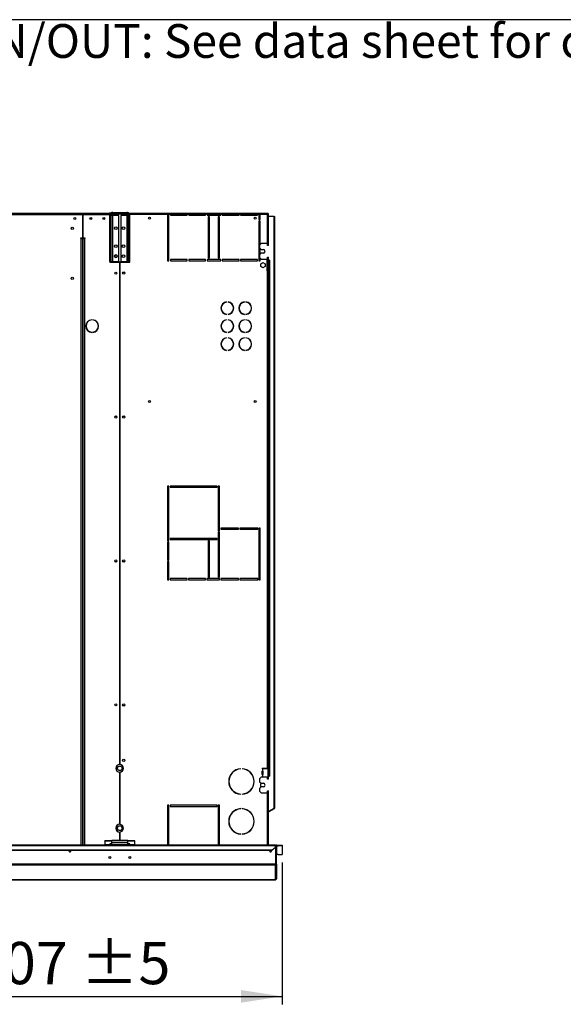
# Model space of a CAD drawing. Units: millimetres. Extents: x 5 to 415, y 3 to 291.
# Drawn here: x 121 to 189, y 167 to 291 of the extents above; entities that cross this region are included whole.
import ezdxf

# ---------------------------------------------------------------- set-up
doc = ezdxf.new("R2010")
doc.units = ezdxf.units.MM
doc.layers.add('GEOMETRY', color=7, linetype='Continuous')
doc.layers.add('TITLE', color=7, linetype='Continuous')
doc.styles.add('SLDTEXTSTYLE0', font='TXT', dxfattribs={"width": 0.605})
doc.dimstyles.new('SLDDIMSTYLE1', dxfattribs={"dimtxt": 5.136637, "dimasz": 3.5, "dimexe": 0, "dimexo": 0.0625, "dimgap": 1.284159, "dimtad": 1, "dimdec": 0, "dimlfac": 20, "dimrnd": 1e-09, "dimzin": 12, "dimdsep": 46, "dimtxsty": 'SLDTEXTSTYLE0', "dimsah": 1, "dimcen": 0.09, "dimadec": 0, "dimazin": 3, "dimtol": 1, "dimtp": 5, "dimtm": 5, "dimtfac": 1, "dimtdec": 0, "dimtofl": 0, "dimtmove": 0, "dimatfit": 3, "dimfxl": 0, "dimfrac": 2, "dimtolj": 1, "dimarcsym": 0})

# ---------------------------------------------------------------- blocks, each defined once
blk = doc.blocks.new('SW_NOTE_0_3')
at = {"layer": 'GEOMETRY', "color": 0, "insert": (0, 5.46), "char_height": 4.2333, "attachment_point": 1, "style": 'SLDTEXTSTYLE0'}
blk.add_mtext('IN/OUT: See data sheet for connection size', dxfattribs=at)
blk = doc.blocks.new('Block3')
at = {"layer": 'GEOMETRY', "color": 7}
blk.add_blockref('SW_NOTE_0_3', (-156.96, 279.07), dxfattribs=at)
blk = doc.blocks.new('_D_2')
at = {"layer": 'GEOMETRY'}
for p, q in [((153.76, 185.21), (153.76, 167.43)), ((93.41, 180.85), (93.41, 167.43)), ((93.41, 168.43), (153.76, 168.43))]:
    blk.add_line(p, q, dxfattribs=at)
for points in [[(93.41, 168.43), (98.54, 167.64), (98.54, 169.22)], [(153.76, 168.43), (148.62, 169.22), (148.62, 167.64)]]:
    blk.add_solid(points, dxfattribs=at)
at = {"layer": 'GEOMETRY', "char_height": 5.292, "attachment_point": 1, "style": 'SLDTEXTSTYLE0'}
for s, insert in [('1207', (110.87, 175.25)), ('±5', (128.53, 175.25))]:
    blk.add_mtext(s, dxfattribs=dict(at, insert=insert))

msp = doc.modelspace()

# ---------------------------------------------------------------- linework, layer by layer
at = {"color": 7, "linetype": 'Continuous', "lineweight": 25}
for p, q in [((132.532, 266.572), (132.532, 266.722)), ((132.532, 266.722), (134.282, 266.722)), ((134.282, 266.572), (134.282, 266.722)), ((54.707, 266.647), (132.107, 266.647)), ((132.107, 266.497), (54.707, 266.497)), ((58.039, 266.472), (128.774, 266.472)), ((128.774, 266.472), (128.774, 263.522)), ((128.789, 266.472), (132.157, 266.472)), ((128.789, 263.522), (128.789, 266.472)), ((129.899, 265.922), (129.664, 265.922)), ((131.524, 265.922), (131.289, 265.922)), ((132.107, 266.647), (132.107, 266.497)), ((132.307, 266.647), (132.107, 266.647)), ((132.231, 266.572), (132.107, 266.572)), ((132.107, 266.497), (132.107, 266.472)), ((132.292, 266.332), (132.142, 266.332)), ((132.142, 266.332), (132.142, 260.572)), ((132.157, 266.472), (132.157, 266.43)), ((132.292, 266.332), (132.292, 260.572)), ((132.532, 266.332), (132.292, 266.332)), ((132.385, 266.522), (132.517, 266.522)), ((132.517, 266.522), (132.517, 266.572)), ((134.317, 266.522), (132.517, 266.522)), ((132.532, 266.572), (134.282, 266.572)), ((132.532, 260.572), (132.532, 266.332)), ((133.292, 266.332), (132.532, 266.332)), ((133.292, 260.572), (133.292, 266.332)), ((133.522, 266.332), (133.522, 260.572)), ((134.282, 266.332), (133.522, 266.332)), ((134.282, 266.332), (134.282, 260.572)), ((134.522, 266.332), (134.282, 266.332)), ((134.317, 266.569), (134.317, 266.522)), ((134.424, 266.522), (134.317, 266.522)), ((134.522, 266.332), (134.672, 266.332)), ((134.522, 260.572), (134.522, 266.332)), ((134.534, 266.622), (134.657, 266.622)), ((134.588, 266.572), (134.657, 266.572)), ((134.644, 266.472), (134.657, 266.472)), ((134.657, 266.522), (134.657, 266.622)), ((134.657, 266.622), (151.933, 266.622)), ((134.657, 266.42), (134.657, 266.522)), ((134.657, 266.522), (139.407, 266.522)), ((134.672, 260.572), (134.672, 266.332)), ((139.407, 266.522), (139.407, 260.672)), ((139.557, 266.522), (139.407, 266.522)), ((139.557, 260.672), (139.557, 266.522)), ((139.557, 266.522), (139.757, 266.522)), ((139.757, 266.522), (139.757, 266.372)), ((141.857, 266.522), (139.757, 266.522)), ((139.757, 266.372), (141.857, 266.372)), ((141.857, 266.372), (141.857, 266.522)), ((141.857, 266.522), (142.057, 266.522)), ((142.057, 266.522), (142.057, 266.372)), ((144.157, 266.522), (142.057, 266.522)), ((142.057, 266.372), (144.157, 266.372)), ((144.157, 266.372), (144.157, 266.522)), ((144.157, 266.522), (144.357, 266.522)), ((144.357, 266.522), (144.357, 266.372)), ((146.057, 266.522), (144.357, 266.522)), ((144.357, 266.372), (146.057, 266.372)), ((144.657, 266.172), (144.507, 266.172)), ((144.507, 266.172), (144.507, 261.022)), ((144.657, 261.022), (144.657, 266.172)), ((145.907, 266.172), (145.757, 266.172)), ((145.757, 266.172), (145.757, 261.022)), ((145.907, 261.022), (145.907, 266.172)), ((146.057, 266.372), (146.057, 266.522)), ((146.057, 266.522), (146.257, 266.522)), ((146.257, 266.522), (146.257, 266.372)), ((148.357, 266.522), (146.257, 266.522)), ((146.257, 266.372), (148.357, 266.372)), ((148.357, 266.372), (148.357, 266.522)), ((148.357, 266.522), (148.557, 266.522)), ((148.557, 266.522), (148.557, 266.372)), ((150.657, 266.522), (148.557, 266.522)), ((148.557, 266.372), (150.657, 266.372)), ((150.657, 266.372), (150.657, 266.522)), ((150.657, 266.522), (150.857, 266.522)), ((150.857, 266.522), (150.857, 265.822)), ((151.007, 266.522), (150.857, 266.522)), ((150.857, 265.822), (151.007, 265.822)), ((150.857, 265.622), (150.857, 260.672)), ((151.007, 265.622), (150.857, 265.622)), ((151.007, 265.822), (151.007, 266.522)), ((151.007, 266.522), (151.887, 266.522)), ((151.007, 262.697), (151.007, 265.622)), ((151.933, 266.622), (151.933, 266.572)), ((151.933, 266.622), (151.987, 266.622)), ((151.933, 266.572), (151.987, 266.572)), ((151.987, 266.569), (151.937, 266.569)), ((151.975, 266.57), (151.973, 266.572)), ((151.987, 266.572), (151.987, 266.622)), ((151.987, 266.569), (151.987, 262.572)), ((152.057, 262.572), (152.057, 266.272)), ((152.057, 266.272), (152.707, 266.272)), ((152.707, 266.272), (152.707, 191.993)), ((152.807, 266.172), (152.807, 192.022)), ((128.789, 265.322), (128.774, 265.322)), ((128.524, 263.522), (128.774, 263.522)), ((128.524, 263.472), (128.524, 263.522)), ((128.574, 263.472), (128.524, 263.472)), ((128.574, 263.472), (128.774, 263.472)), ((128.774, 187.397), (128.774, 263.472)), ((128.789, 263.522), (129.039, 263.522)), ((128.789, 263.472), (128.789, 187.397)), ((128.789, 263.472), (128.989, 263.472)), ((129.039, 263.472), (128.989, 263.472)), ((129.039, 263.522), (129.039, 263.472)), ((151.132, 262.822), (150.932, 262.622)), ((150.932, 262.622), (150.932, 262.272)), ((150.932, 262.272), (151.132, 262.072)), ((151.007, 261.497), (151.007, 262.197)), ((151.907, 262.822), (151.132, 262.822)), ((151.132, 262.072), (151.407, 262.072)), ((151.907, 262.572), (151.907, 262.822)), ((152.057, 262.572), (151.907, 262.572)), ((132.142, 260.572), (132.292, 260.572)), ((132.157, 260.572), (132.157, 260.497)), ((132.217, 260.572), (132.217, 260.547)), ((132.217, 260.547), (134.617, 260.547)), ((132.292, 260.572), (132.532, 260.572)), ((132.532, 260.572), (133.292, 260.572)), ((133.522, 260.572), (134.282, 260.572)), ((134.282, 260.572), (134.522, 260.572)), ((134.672, 260.572), (134.522, 260.572)), ((134.617, 260.547), (134.617, 260.572)), ((134.657, 260.497), (134.657, 260.572)), ((139.407, 260.672), (139.557, 260.672)), ((141.857, 260.822), (139.757, 260.822)), ((139.757, 260.822), (139.757, 260.672)), ((139.757, 260.672), (141.857, 260.672)), ((141.857, 260.672), (141.857, 260.822)), ((144.157, 260.822), (142.057, 260.822)), ((142.057, 260.822), (142.057, 260.672)), ((142.057, 260.672), (144.157, 260.672)), ((144.157, 260.672), (144.157, 260.822)), ((146.057, 260.822), (144.357, 260.822)), ((144.357, 260.822), (144.357, 260.672)), ((144.357, 260.672), (146.057, 260.672)), ((144.507, 261.022), (144.657, 261.022)), ((145.757, 261.022), (145.907, 261.022)), ((146.057, 260.672), (146.057, 260.822)), ((148.357, 260.822), (146.257, 260.822)), ((146.257, 260.822), (146.257, 260.672)), ((146.257, 260.672), (148.357, 260.672)), ((148.357, 260.672), (148.357, 260.822)), ((150.657, 260.822), (148.557, 260.822)), ((148.557, 260.822), (148.557, 260.672)), ((148.557, 260.672), (150.657, 260.672)), ((150.657, 260.672), (150.657, 260.822)), ((150.857, 260.672), (151.007, 260.672)), ((151.132, 261.622), (150.932, 261.422)), ((150.932, 261.422), (150.932, 261.072)), ((150.932, 261.072), (151.132, 260.872)), ((151.007, 260.672), (151.007, 260.997)), ((151.407, 261.622), (151.132, 261.622)), ((151.132, 260.872), (151.907, 260.872)), ((151.887, 259.397), (151.887, 260.872)), ((151.907, 261.122), (152.057, 261.122)), ((151.907, 260.872), (151.907, 261.122)), ((151.937, 261.122), (151.937, 259.397)), ((151.987, 261.122), (151.987, 259.397)), ((152.057, 260.747), (152.057, 261.122)), ((152.182, 260.747), (152.057, 260.747)), ((152.057, 260.722), (152.057, 196.047)), ((152.057, 260.722), (152.157, 260.722)), ((152.157, 260.722), (152.157, 196.047)), ((152.157, 260.722), (152.182, 260.722)), ((152.182, 260.722), (152.182, 260.747)), ((132.157, 260.497), (133.394, 260.497)), ((133.394, 260.497), (133.394, 197.522)), ((133.419, 260.497), (133.419, 197.482)), ((133.419, 260.497), (134.657, 260.497)), ((151.077, 260.284), (151.357, 260.446)), ((151.077, 259.961), (151.077, 260.284)), ((151.357, 259.799), (151.077, 259.961)), ((151.357, 260.446), (151.637, 260.284)), ((151.637, 259.961), (151.357, 259.799)), ((151.637, 260.284), (151.637, 259.961)), ((151.887, 259.397), (151.887, 197.022)), ((151.887, 259.397), (151.987, 259.397)), ((151.987, 259.397), (151.987, 197.022)), ((146.799, 255.493), (146.799, 255.518)), ((146.974, 255.518), (146.974, 255.493)), ((149.049, 255.493), (149.049, 255.518)), ((149.224, 255.518), (149.224, 255.493)), ((129.89, 253.245), (129.89, 253.27)), ((130.023, 253.27), (130.023, 253.245)), ((146.799, 253.927), (146.799, 253.952)), ((146.799, 253.243), (146.799, 253.268)), ((146.974, 253.952), (146.974, 253.927)), ((146.974, 253.268), (146.974, 253.243)), ((149.049, 253.927), (149.049, 253.952)), ((149.049, 253.243), (149.049, 253.268)), ((149.224, 253.952), (149.224, 253.927)), ((149.224, 253.268), (149.224, 253.243)), ((129.89, 251.675), (129.89, 251.7)), ((130.023, 251.7), (130.023, 251.675)), ((146.799, 251.677), (146.799, 251.702)), ((146.799, 250.993), (146.799, 251.018)), ((146.974, 251.702), (146.974, 251.677)), ((146.974, 251.018), (146.974, 250.993)), ((149.049, 251.677), (149.049, 251.702)), ((149.049, 250.993), (149.049, 251.018)), ((149.224, 251.702), (149.224, 251.677)), ((149.224, 251.018), (149.224, 250.993)), ((146.799, 249.427), (146.799, 249.452)), ((146.974, 249.452), (146.974, 249.427)), ((149.049, 249.427), (149.049, 249.452)), ((149.224, 249.452), (149.224, 249.427)), ((139.557, 232.422), (139.407, 232.422)), ((139.407, 232.422), (139.407, 225.547)), ((139.557, 225.547), (139.557, 232.422)), ((145.607, 232.422), (139.707, 232.422)), ((139.707, 232.422), (139.707, 232.272)), ((139.707, 232.272), (145.607, 232.272)), ((145.607, 232.272), (145.607, 232.422)), ((145.907, 232.422), (145.757, 232.422)), ((145.757, 232.422), (145.757, 226.772)), ((145.907, 226.772), (145.907, 232.422)), ((145.757, 226.772), (145.907, 226.772)), ((145.907, 226.622), (145.757, 226.622)), ((145.757, 226.622), (145.757, 220.972)), ((145.907, 220.972), (145.907, 226.622)), ((148.307, 227.147), (146.057, 227.147)), ((146.057, 227.147), (146.057, 226.997)), ((146.057, 226.997), (148.307, 226.997)), ((148.307, 226.997), (148.307, 227.147)), ((150.707, 227.147), (148.457, 227.147)), ((148.457, 227.147), (148.457, 226.997)), ((148.457, 226.997), (150.707, 226.997)), ((150.707, 226.997), (150.707, 227.147)), ((151.007, 227.147), (150.857, 227.147)), ((150.857, 227.147), (150.857, 220.672)), ((151.007, 220.672), (151.007, 227.147)), ((139.407, 225.547), (139.557, 225.547)), ((139.557, 225.397), (139.407, 225.397)), ((139.407, 225.397), (139.407, 223.11)), ((139.557, 223.11), (139.557, 225.397)), ((145.607, 225.847), (139.707, 225.847)), ((139.707, 225.847), (139.707, 225.697)), ((139.707, 225.697), (145.607, 225.697)), ((144.657, 225.547), (144.507, 225.547)), ((144.507, 225.547), (144.507, 220.972)), ((144.657, 220.972), (144.657, 225.547)), ((145.607, 225.697), (145.607, 225.847)), ((139.407, 223.11), (139.557, 223.11)), ((139.557, 222.96), (139.407, 222.96)), ((139.407, 222.96), (139.407, 220.672)), ((139.557, 220.672), (139.557, 222.96)), ((139.407, 220.672), (139.557, 220.672)), ((141.857, 220.822), (139.707, 220.822)), ((139.707, 220.822), (139.707, 220.672)), ((139.707, 220.672), (141.857, 220.672)), ((141.857, 220.672), (141.857, 220.822)), ((144.157, 220.822), (142.007, 220.822)), ((142.007, 220.822), (142.007, 220.672)), ((142.007, 220.672), (144.157, 220.672)), ((144.157, 220.672), (144.157, 220.822)), ((145.907, 220.822), (144.307, 220.822)), ((144.307, 220.822), (144.307, 220.672)), ((144.307, 220.672), (145.907, 220.672)), ((144.507, 220.972), (144.657, 220.972)), ((145.757, 220.972), (145.907, 220.972)), ((145.907, 220.672), (145.907, 220.822)), ((148.307, 220.822), (146.057, 220.822)), ((146.057, 220.822), (146.057, 220.672)), ((146.057, 220.672), (148.307, 220.672)), ((148.307, 220.672), (148.307, 220.822)), ((150.707, 220.822), (148.457, 220.822)), ((148.457, 220.822), (148.457, 220.672)), ((148.457, 220.672), (150.707, 220.672)), ((150.707, 220.672), (150.707, 220.822)), ((150.857, 220.672), (151.007, 220.672)), ((133.083, 197.022), (133.245, 197.302)), ((133.245, 196.742), (133.083, 197.022)), ((133.245, 197.302), (133.568, 197.302)), ((133.568, 196.742), (133.245, 196.742)), ((133.394, 196.523), (133.394, 190.022)), ((133.419, 196.563), (133.419, 189.982)), ((133.568, 197.302), (133.73, 197.022)), ((133.73, 197.022), (133.568, 196.742)), ((148.569, 196.945), (148.569, 196.97)), ((148.744, 196.97), (148.744, 196.945)), ((151.262, 196.982), (151.262, 196.987)), ((151.262, 196.232), (151.262, 196.662)), ((151.286, 196.949), (151.286, 196.696)), ((151.297, 196.947), (151.286, 196.949)), ((151.286, 196.696), (151.297, 196.697)), ((151.297, 197.022), (151.887, 197.022)), ((151.297, 196.947), (151.312, 196.947)), ((151.311, 196.697), (151.297, 196.697)), ((151.311, 196.697), (151.312, 196.697)), ((151.312, 196.947), (151.312, 196.697)), ((151.997, 196.947), (151.312, 196.947)), ((151.345, 196.662), (151.332, 196.662)), ((151.332, 196.662), (151.332, 196.232)), ((151.345, 196.662), (151.345, 196.232)), ((151.987, 197.022), (151.887, 197.022)), ((151.937, 197.022), (151.937, 196.947)), ((151.987, 197.022), (151.987, 196.947)), ((151.997, 195.947), (151.997, 196.947)), ((151.132, 195.897), (150.932, 195.697)), ((150.932, 195.697), (150.932, 195.347)), ((150.932, 195.347), (151.132, 195.147)), ((151.077, 195.084), (151.186, 195.147)), ((151.077, 194.761), (151.077, 195.084)), ((151.907, 195.897), (151.132, 195.897)), ((151.132, 195.147), (151.407, 195.147)), ((151.262, 195.907), (151.262, 195.912)), ((151.286, 196.199), (151.286, 195.946)), ((151.297, 196.197), (151.286, 196.199)), ((151.286, 195.946), (151.297, 195.947)), ((151.297, 196.197), (151.311, 196.197)), ((151.312, 195.947), (151.297, 195.947)), ((151.312, 196.197), (151.311, 196.197)), ((151.312, 196.197), (151.312, 195.947)), ((151.312, 195.947), (151.997, 195.947)), ((151.332, 196.232), (151.345, 196.232)), ((151.907, 195.647), (151.907, 195.897)), ((152.057, 195.647), (151.907, 195.647)), ((151.937, 195.947), (151.937, 195.872)), ((151.937, 195.872), (151.987, 195.872)), ((151.937, 195.872), (151.937, 195.647)), ((151.987, 195.947), (151.987, 195.872)), ((151.987, 195.872), (151.987, 195.647)), ((152.157, 196.047), (152.057, 196.047)), ((152.057, 195.647), (152.057, 196.022)), ((152.057, 196.022), (152.182, 196.022)), ((152.182, 196.047), (152.157, 196.047)), ((152.182, 196.022), (152.182, 196.047)), ((151.132, 194.697), (150.932, 194.497)), ((150.932, 194.497), (150.932, 194.147)), ((150.932, 194.147), (151.132, 193.947)), ((151.186, 194.697), (151.077, 194.761)), ((151.407, 194.697), (151.132, 194.697)), ((151.132, 193.947), (151.907, 193.947)), ((151.907, 194.197), (152.057, 194.197)), ((151.907, 193.947), (151.907, 194.197)), ((151.987, 194.197), (151.987, 190.759)), ((152.057, 191.593), (152.057, 194.197)), ((148.569, 193.775), (148.569, 193.8)), ((148.744, 193.8), (148.744, 193.775)), ((139.557, 192.397), (139.407, 192.397)), ((139.407, 192.397), (139.407, 187.397)), ((139.557, 187.397), (139.557, 192.397)), ((145.607, 192.397), (139.707, 192.397)), ((139.707, 192.397), (139.707, 192.247)), ((139.707, 192.247), (145.607, 192.247)), ((145.607, 192.247), (145.607, 192.397)), ((145.907, 192.397), (145.757, 192.397)), ((145.757, 192.397), (145.757, 187.397)), ((145.907, 187.397), (145.907, 192.397)), ((148.569, 191.945), (148.569, 191.97)), ((148.744, 191.97), (148.744, 191.945)), ((152.069, 191.597), (151.987, 191.549)), ((152.094, 191.553), (151.987, 191.491)), ((152.707, 191.969), (152.057, 191.593)), ((152.732, 191.979), (152.069, 191.597)), ((152.094, 191.553), (152.069, 191.597)), ((152.757, 191.936), (152.094, 191.553)), ((152.707, 191.993), (152.707, 191.969)), ((152.757, 191.936), (152.732, 191.979)), ((152.037, 190.772), (151.987, 190.772)), ((151.987, 190.759), (151.987, 190.672)), ((151.987, 187.397), (151.987, 190.672)), ((151.987, 190.672), (152.037, 190.672)), ((152.037, 190.672), (152.037, 190.772)), ((152.037, 187.397), (152.037, 190.672)), ((133.083, 189.522), (133.245, 189.802)), ((133.245, 189.242), (133.083, 189.522)), ((133.245, 189.802), (133.568, 189.802)), ((133.568, 189.242), (133.245, 189.242)), ((133.394, 189.023), (133.394, 187.972)), ((133.419, 189.063), (133.419, 187.972)), ((133.568, 189.802), (133.73, 189.522)), ((133.73, 189.522), (133.568, 189.242)), ((131.532, 187.881), (131.532, 187.945)), ((132.407, 187.945), (131.532, 187.945)), ((132.407, 187.881), (131.532, 187.881)), ((131.532, 187.881), (131.532, 187.437)), ((134.407, 187.972), (132.407, 187.972)), ((132.407, 187.732), (132.407, 187.972)), ((134.407, 187.732), (132.407, 187.732)), ((132.407, 187.472), (132.407, 187.732)), ((134.407, 187.732), (134.407, 187.972)), ((135.282, 187.945), (134.407, 187.945)), ((135.282, 187.881), (134.407, 187.881)), ((134.407, 187.472), (134.407, 187.732)), ((135.282, 187.881), (135.282, 187.945)), ((135.282, 187.437), (135.282, 187.881)), ((148.569, 188.775), (148.569, 188.8)), ((148.744, 188.8), (148.744, 188.775)), ((152.907, 187.397), (33.907, 187.397)), ((33.907, 187.335), (152.907, 187.335)), ((34.307, 186.786), (152.507, 186.786)), ((34.307, 186.749), (152.507, 186.749)), ((132.157, 187.437), (131.532, 187.437)), ((131.532, 187.437), (131.532, 187.397)), ((132.407, 187.575), (132.157, 187.575)), ((132.157, 187.575), (132.157, 187.437)), ((132.157, 187.397), (132.157, 187.437)), ((134.407, 187.472), (132.407, 187.472)), ((132.407, 187.397), (132.407, 187.472)), ((134.657, 187.575), (134.407, 187.575)), ((134.407, 187.397), (134.407, 187.472)), ((134.657, 187.437), (134.657, 187.575)), ((135.282, 187.437), (134.657, 187.437)), ((134.657, 187.437), (134.657, 187.397)), ((135.282, 187.397), (135.282, 187.437)), ((152.507, 186.786), (152.907, 187.133)), ((152.907, 187.095), (152.507, 186.749)), ((152.507, 186.749), (152.507, 186.786)), ((152.907, 187.397), (152.907, 187.335)), ((152.907, 187.133), (152.907, 187.335)), ((152.953, 187.272), (152.907, 187.272)), ((152.907, 187.133), (152.907, 187.095)), ((152.953, 184.996), (152.953, 187.272)), ((153.032, 187.274), (152.957, 187.274)), ((152.957, 184.997), (152.957, 187.274)), ((153.032, 184.997), (153.032, 187.274)), ((153.082, 187.322), (153.082, 187.397)), ((153.082, 187.397), (153.257, 187.397)), ((153.082, 186.197), (153.082, 187.322)), ((153.082, 187.322), (153.257, 187.322)), ((153.257, 187.322), (153.257, 187.397)), ((153.257, 187.397), (153.757, 187.381)), ((153.757, 187.306), (153.257, 187.322)), ((153.757, 187.381), (153.757, 187.306)), ((153.757, 187.306), (153.757, 186.214)), ((153.257, 186.197), (153.082, 186.197)), ((153.257, 186.197), (153.757, 186.214)), ((152.953, 184.995), (33.86, 184.995)), ((152.907, 184.87), (33.907, 184.87)), ((152.907, 183.054), (152.907, 184.87)), ((152.957, 184.996), (152.957, 184.997)), ((153.032, 184.997), (152.957, 184.997)), ((153.032, 184.994), (152.957, 184.996)), ((153.032, 184.994), (153.032, 184.997)), ((153.032, 184.997), (153.032, 183.176)), ((94.654, 183.054), (152.909, 183.054)), ((153.032, 183.176), (153.032, 183.176))]:
    msp.add_line(p, q, dxfattribs=at)
at = {"color": 8, "linetype": 'Continuous', "lineweight": 25}
for p, q in [((151.887, 266.522), (151.887, 262.822)), ((128.574, 187.397), (128.574, 263.472)), ((128.989, 263.472), (128.989, 187.397)), ((132.357, 260.547), (132.357, 260.497)), ((151.887, 193.947), (151.887, 187.397)), ((152.907, 183.054), (94.653, 183.054))]:
    msp.add_line(p, q, dxfattribs=at)
at = {"color": 7, "linetype": 'Continuous', "lineweight": 25, "flags": 128}
for points in [[(151.887, 266.522), (151.887, 266.522)], [(151.923, 266.557), (151.922, 266.558), (151.921, 266.558)], [(151.263, 195.897), (151.262, 195.901), (151.262, 195.907)], [(127.284, 186.672), (127.274, 186.721), (127.259, 186.749)], [(152.205, 186.749), (152.189, 186.721), (152.179, 186.672)]]:
    msp.add_lwpolyline(points, dxfattribs=at)
at = {"color": 7, "linetype": 'Continuous', "lineweight": 25}
for centre, radius in [((127.782, 265.972), 0.13), ((129.782, 265.972), 0.13), ((129.782, 265.972), 0.127), ((131.407, 265.972), 0.13), ((131.407, 265.972), 0.128), ((137.137, 266.022), 0.125), ((150.387, 266.022), 0.125), ((127.457, 264.722), 0.138), ((132.929, 264.742), 0.175), ((133.884, 264.742), 0.175), ((132.929, 262.492), 0.175), ((133.884, 262.492), 0.175), ((132.929, 261.242), 0.175), ((133.884, 261.242), 0.175), ((133.907, 259.122), 0.15), ((127.457, 258.472), 0.137), ((132.907, 259.122), 0.13), ((132.907, 259.122), 0.125), ((133.907, 259.122), 0.125), ((137.137, 243.022), 0.125), ((150.387, 243.022), 0.125), ((132.907, 241.072), 0.13), ((132.907, 241.072), 0.125), ((133.907, 241.072), 0.15), ((133.907, 241.072), 0.125), ((132.907, 223.022), 0.13), ((132.907, 223.022), 0.125), ((133.907, 223.022), 0.15), ((133.907, 223.022), 0.125), ((132.907, 204.972), 0.13), ((132.907, 204.972), 0.125), ((133.907, 204.972), 0.15), ((133.907, 204.972), 0.125), ((133.907, 198.022), 0.15), ((132.157, 185.852), 0.125), ((134.657, 185.852), 0.125)]:
    msp.add_circle(centre, radius, dxfattribs=at)
for centre, radius, start, end in [((151.407, 261.847), 0.225, 270, 90), ((132.937, 261.242), 0.175, 90.87118, 180), ((132.937, 261.242), 0.175, 180, 268.77214), ((132.927, 261.242), 0.175, 271.63724, 88.36276), ((146.887, 254.722), 0.8, 96.27929, 263.72071), ((146.887, 254.722), 0.775, 96.4814, 263.5186), ((146.887, 254.722), 0.8, 276.27929, 83.72071), ((146.887, 254.722), 0.775, 276.4814, 83.5186), ((149.137, 254.722), 0.8, 96.27929, 263.72071), ((149.137, 254.722), 0.775, 96.4814, 263.5186), ((149.137, 254.722), 0.8, 276.27929, 83.72071), ((149.137, 254.722), 0.775, 276.4814, 83.5186), ((129.957, 252.472), 0.8, 94.78019, 265.21981), ((129.957, 252.472), 0.775, 94.9342, 265.0658), ((129.957, 252.472), 0.8, 274.78019, 85.21981), ((129.957, 252.472), 0.775, 274.9342, 85.0658), ((146.887, 252.472), 0.8, 96.27929, 263.72071), ((146.887, 252.472), 0.775, 96.4814, 263.5186), ((146.887, 252.472), 0.8, 276.27929, 83.72071), ((146.887, 252.472), 0.775, 276.4814, 83.5186), ((149.137, 252.472), 0.8, 96.27929, 263.72071), ((149.137, 252.472), 0.775, 96.4814, 263.5186), ((149.137, 252.472), 0.8, 276.27929, 83.72071), ((149.137, 252.472), 0.775, 276.4814, 83.5186), ((146.887, 250.222), 0.8, 96.27929, 263.72071), ((146.887, 250.222), 0.775, 96.4814, 263.5186), ((146.887, 250.222), 0.8, 276.27929, 83.72071), ((146.887, 250.222), 0.775, 276.4814, 83.5186), ((149.137, 250.222), 0.8, 96.27929, 263.72071), ((149.137, 250.222), 0.775, 96.4814, 263.5186), ((149.137, 250.222), 0.8, 276.27929, 83.72071), ((149.137, 250.222), 0.775, 276.4814, 83.5186), ((133.407, 197.022), 0.5, 91.43254, 268.56746), ((133.407, 197.022), 0.46, 271.55714, 88.44286), ((148.657, 195.372), 1.6, 93.13493, 266.86507), ((148.657, 195.372), 1.575, 93.18466, 266.81534), ((148.657, 195.372), 1.6, 273.13493, 86.86507), ((148.657, 195.372), 1.575, 273.18466, 86.81534), ((151.297, 196.987), 0.035, 90, 180), ((151.297, 196.982), 0.035, 180, 252.2586), ((151.297, 196.662), 0.035, 107.7414, 180), ((151.297, 196.663), 0.0345, 359.06364, 87.27496), ((151.31, 196.663), 0.0345, 359.06364, 87.27496), ((151.297, 196.232), 0.035, 180, 252.2586), ((151.297, 195.912), 0.035, 107.7414, 180), ((151.297, 196.232), 0.0345, 272.72504, 0.93636), ((151.31, 196.232), 0.0345, 272.72504, 0.93636), ((151.407, 194.922), 0.225, 270, 90), ((148.657, 190.372), 1.6, 93.13493, 266.86507), ((148.657, 190.372), 1.575, 93.18466, 266.81534), ((148.657, 190.372), 1.6, 273.13493, 86.86507), ((148.657, 190.372), 1.575, 273.18466, 86.81534), ((152.707, 192.022), 0.05, 300, 335.6009), ((152.707, 192.022), 0.1, 300, 0), ((151.937, 190.772), 0.1, 0, 60), ((133.407, 189.522), 0.5, 91.43254, 268.56746), ((133.407, 189.522), 0.46, 271.55714, 88.44286), ((127.157, 186.672), 0.127, 143.22643, 0), ((152.307, 186.672), 0.128, 180, 36.77357), ((153.082, 186.147), 0.05, 89.98491, 179.9849)]:
    msp.add_arc(centre, radius, start, end, dxfattribs=at)
for points, knots in [([(132.532, 266.722), (132.487, 266.718), (132.399, 266.709), (132.282, 266.641), (132.193, 266.541), (132.148, 266.431), (132.143, 266.36), (132.142, 266.332)], [0, 0, 0, 0, 0.2163578, 0.4327231, 0.6490884, 0.8654536, 1, 1, 1, 1]), ([(134.672, 266.332), (134.667, 266.377), (134.659, 266.465), (134.59, 266.582), (134.49, 266.671), (134.38, 266.716), (134.309, 266.721), (134.282, 266.722)], [0, 0, 0, 0, 0.2163578, 0.4327231, 0.6490884, 0.8654536, 1, 1, 1, 1]), ([(132.532, 266.572), (132.506, 266.57), (132.453, 266.565), (132.381, 266.525), (132.325, 266.464), (132.296, 266.395), (132.293, 266.35), (132.292, 266.332)], [0, 0, 0, 0, 0.2018793, 0.4209271, 0.6399795, 0.8590318, 1, 1, 1, 1]), ([(134.522, 266.332), (134.519, 266.358), (134.514, 266.411), (134.474, 266.483), (134.413, 266.539), (134.344, 266.568), (134.299, 266.571), (134.282, 266.572)], [0, 0, 0, 0, 0.20187925, 0.42092714, 0.63997954, 0.8590318, 1, 1, 1, 1]), ([(151.933, 266.622), (151.933, 266.621), (151.931, 266.619), (151.925, 266.604), (151.915, 266.581), (151.902, 266.553), (151.892, 266.532), (151.887, 266.522)], [0, 0, 0, 0, 0.1949118, 0.3899172, 0.5883589, 0.7958277, 1, 1, 1, 1]), ([(151.933, 266.572), (151.933, 266.572), (151.932, 266.571), (151.926, 266.565), (151.918, 266.554), (151.904, 266.54), (151.893, 266.528), (151.887, 266.522)], [0, 0, 0, 0, 0.15889592, 0.31751237, 0.48334373, 0.72768716, 1, 1, 1, 1]), ([(151.887, 266.522), (151.893, 266.529), (151.904, 266.54), (151.918, 266.553), (151.926, 266.56), (151.932, 266.565), (151.936, 266.568), (151.936, 266.568), (151.937, 266.569)], [0, 0, 0, 0, 0.2842875, 0.506994, 0.6352964, 0.7587017, 0.8794676, 1, 1, 1, 1]), ([(151.887, 266.522), (151.899, 266.529), (151.923, 266.54), (151.949, 266.553), (151.967, 266.56), (151.978, 266.565), (151.985, 266.568), (151.986, 266.568), (151.987, 266.569)], [0, 0, 0, 0, 0.2573386, 0.4687631, 0.5993102, 0.7308577, 0.8641746, 1, 1, 1, 1]), ([(152.807, 192.022), (152.806, 192.02), (152.803, 192.016), (152.785, 192.01), (152.759, 192.003), (152.731, 191.998), (152.713, 191.995), (152.707, 191.993)], [0, 0, 0, 0, 0.2182973, 0.4366061, 0.6549149, 0.8732236, 1, 1, 1, 1]), ([(152.953, 184.995), (152.952, 184.982), (152.95, 184.955), (152.942, 184.92), (152.932, 184.891), (152.919, 184.874), (152.91, 184.871), (152.907, 184.87)], [0, 0, 0, 0, 0.1984304, 0.4035616, 0.6180718, 0.8424485, 1, 1, 1, 1]), ([(152.907, 184.87), (152.916, 184.871), (152.934, 184.872), (152.966, 184.884), (153, 184.909), (153.026, 184.95), (153.03, 184.98), (153.032, 184.994)], [0, 0, 0, 0, 0.1469775, 0.2874027, 0.5479889, 0.7848242, 1, 1, 1, 1]), ([(152.953, 184.995), (152.953, 184.995), (152.953, 184.996), (152.953, 184.996), (152.953, 184.996)], [0, 0, 0, 0, 0.5599988, 1, 1, 1, 1]), ([(152.953, 184.979), (152.953, 184.979), (152.955, 184.981), (152.956, 184.987), (152.956, 184.993), (152.957, 184.996)], [0, 0, 0, 0, 0.0253126, 0.530272, 1, 1, 1, 1]), ([(153.032, 183.176), (153.03, 183.164), (153.028, 183.137), (153.008, 183.1), (152.978, 183.072), (152.943, 183.056), (152.918, 183.055), (152.907, 183.054)], [0, 0, 0, 0, 0.1926093, 0.4033445, 0.6144397, 0.8208496, 1, 1, 1, 1])]:
    msp.add_open_spline(points, degree=3, knots=knots, dxfattribs=at)
for points in [[(152.707, 266.272), (152.72, 266.264), (152.746, 266.247), (152.779, 266.222), (152.802, 266.197), (152.805, 266.181), (152.807, 266.172)], [(153.082, 187.397), (153.065, 187.395), (153.033, 187.392), (152.991, 187.363), (152.962, 187.321), (152.959, 187.289), (152.957, 187.272)], [(153.082, 187.322), (153.075, 187.322), (153.062, 187.32), (153.045, 187.308), (153.034, 187.292), (153.032, 187.279), (153.032, 187.272)]]:
    msp.add_open_spline(points, degree=3, dxfattribs=at)
at = {"layer": 'TITLE', "color": 7, "linetype": 'Continuous'}
msp.add_line((413.586, 290.893), (5.273, 290.893), dxfattribs=at)

# ---------------------------------------------------------------- block references
at = {"layer": 'GEOMETRY'}
msp.add_blockref('Block3', (272.967, 5.809), dxfattribs=at)

# ---------------------------------------------------------------- dimensions: what is measured, and where the dimension line sits
dim = msp.add_linear_dim(base=(153.757, 168.433), p1=(93.407, 181.852), p2=(153.757, 186.214), dimstyle='SLDDIMSTYLE1', dxfattribs=at)
dim.commit()
dim.dimension.update_dxf_attribs({"geometry": '_D_2', "text_midpoint": (123.582, 168.433), "dimtype": 160})

doc.saveas('drawing.dxf')
